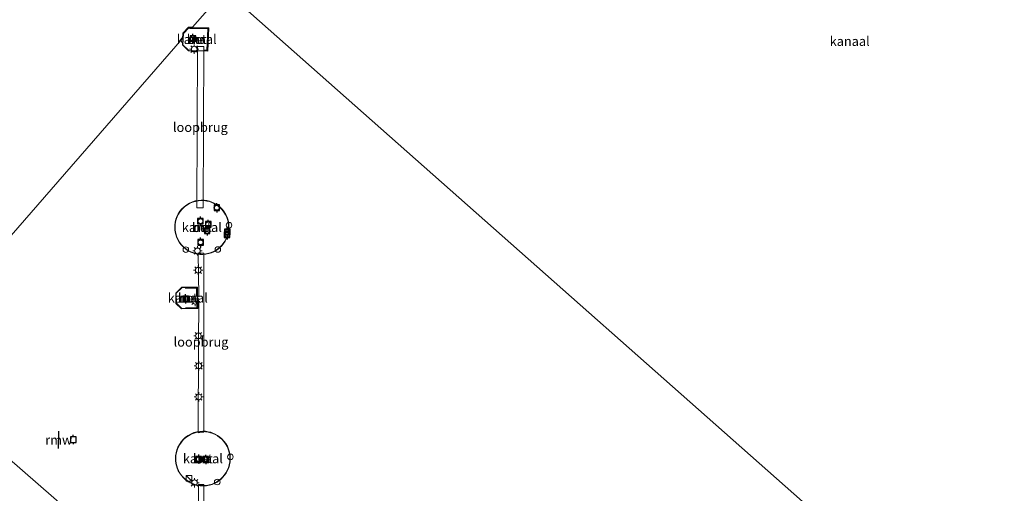
# Model space of a CAD drawing. Units: metres. Extents: x 69988 to 80003, y 437498 to 443596.
# Drawn here: x 70947 to 71210, y 440023 to 440150 of the extents above; entities that cross this region are included whole.
import ezdxf
from ezdxf.enums import TextEntityAlignment as Align

# ---------------------------------------------------------------- set-up
doc = ezdxf.new("R2010")
doc.units = ezdxf.units.M
doc.linetypes.add('IE-TERREINAFSCHEIDING', pattern=[10, 8, -2])
doc.layers.get('0').update_dxf_attribs({"lineweight": 25})
for name, color, linetype, lineweight in [('B-ME-IE-HULPGEOMETRIE-L-B1', 53, 'Continuous', 18), ('B-ME-IE-INRICHTINGSELEMENT-S-B2', 253, 'Continuous', 18), ('B-ME-IE-MEUBILAIR_WEGMEUBILAIR-LICHTMAST-S-B2', 8, 'Continuous', 18), ('B-ME-IE-TERREINAFSCHEIDING-RASTERHEKWERK-L-B1', 8, 'IE-TERREINAFSCHEIDING', 18), ('B-ME-KW-LOOPBRUG-GV-B7', 213, 'Continuous', 18), ('B-ME-KW-LOOPBRUG-GV-B8', 213, 'Continuous', 18), ('B-ME-KW-REMMINGWERK-L-B1', 10, 'Continuous', 25), ('B-ME-MW-MUUR-GV-B6', 8, 'IE-TERREINAFSCHEIDING-KUNSTMATIG', 18), ('B-ME-OG-WATER-GV-B6', 153, 'Continuous', 18), ('B-ME-VH-VERH_SOORT-BETON-OVERIG-GV-B6', 8, 'IE-TERREINAFSCHEIDING-NATUURLIJK-HOUTWAL', 18), ('B-ME-VV-AFMEERCONSTRUCTIE-S-B1', 10, 'Continuous', 25), ('B-ME-VV-BOLDER-S-B2', 10, 'Continuous', 25)]:
    doc.layers.add(name, color=color, linetype=linetype, lineweight=lineweight)
doc.styles.add('NLCS-ISO', font='NLCS-ISO.TTF')
doc.linetypes.add('IE-TERREINAFSCHEIDING-KUNSTMATIG', pattern='A,4,[82,NLCS.SHX,S=0.75,R=90,X=0,Y=0],4,-2', length=10)
doc.linetypes.add('IE-TERREINAFSCHEIDING-NATUURLIJK-HOUTWAL', pattern='A,7,-1.5,[67,NLCS.SHX,S=0.75,R=45,X=0,Y=0],-1.5,7,-1.5,[70,NLCS.SHX,S=0.75,R=0,X=0,Y=0],-1.5', length=20)

# ---------------------------------------------------------------- blocks, each defined once
blk = doc.blocks.new('bolder')
for p, q in [((-0.75, 0), (-1.25, 0)), ((-0.75, 0.75), (-0.75, -0.75)), ((0.75, 0.75), (-0.75, 0.75)), ((0.75, -0.75), (0.75, 0.75)), ((0.75, 0), (1.25, 0)), ((-0.75, -0.75), (0.75, -0.75))]:
    blk.add_line(p, q)
blk.add_circle((0, 0), 0.673)
blk = doc.blocks.new('kast')
blk.add_line((-0.75, -0.75), (0.75, 0.75))
blk.add_lwpolyline([(-0.75, 0.75), (0.75, 0.75), (0.75, -0.75), (-0.75, -0.75)], close=True)
blk = doc.blocks.new('meerpaal')
for p, q in [((-0.75, 0), (-1.25, 0)), ((0.75, 0.75), (-0.75, 0.75)), ((-0.75, 0.75), (-0.75, -0.75)), ((0.75, -0.75), (0.75, 0.75)), ((0.75, 0), (1.25, 0)), ((-0.75, -0.75), (0.75, -0.75))]:
    blk.add_line(p, q)
blk = doc.blocks.new('dtb')
blk.add_circle((0, 0), 0.75)
blk = doc.blocks.new('lantaarnpaal')
for p, q in [((-0.75, 0), (-1.25, 0)), ((-0.88, 0.88), (-0.53, 0.53)), ((0, 0.75), (0, 1.25)), ((0.53, 0.53), (0.88, 0.88)), ((0.75, 0), (1.25, 0)), ((-0.53, -0.53), (-0.88, -0.88)), ((0, -0.75), (0, -1.25)), ((0.53, -0.53), (0.88, -0.88))]:
    blk.add_line(p, q)
blk.add_circle((0, 0), 0.75)

msp = doc.modelspace()

# ---------------------------------------------------------------- linework, layer by layer
at = {"layer": 'B-ME-IE-HULPGEOMETRIE-L-B1'}
for points in [[(70446.19, 440643.01, -0.57), (70594.29, 440515.22, -0.57), (70797.84, 440336.3, -0.45), (71001.48, 440157.49, -0.4), (71204.45, 439977.92, -0.4), (71406.37, 439797.13, -0.4)], [(70914.6, 440057.76, -0.4), (70990.21, 440144.56, -0.4), (70990.28, 440145.97, -0.4), (70991.84, 440147.61, -0.4), (70992.85, 440147.59, -0.4), (71001.48, 440157.49, -0.4), (71136.21, 440312.15, -0.4)], [(71118.93, 439879.75, -0.4), (71006.09, 439978.06, -0.4), (71005.36, 439978.07, -0.4), (71005.36, 439978.69, -0.4), (70914.6, 440057.76, -0.4)]]:
    msp.add_polyline3d(points, dxfattribs=at)
at = {"layer": 'B-ME-IE-TERREINAFSCHEIDING-RASTERHEKWERK-L-B1'}
for points in [[(70996.11, 440141.46, 3.93), (70996.73, 440141.47, 3.93), (70996.96, 440147.15, 3.95), (70992.11, 440147.24, 3.96)], [(70993.95, 440075.9, 3.97), (70993.96, 440077.8, 3.96), (70990.93, 440077.88, 3.94)], [(70990.99, 440072.65, 4.06), (70994.04, 440072.66, 3.99), (70993.99, 440074.38, 3.96)]]:
    msp.add_polyline3d(points, dxfattribs=at)
at = {"layer": 'B-ME-KW-LOOPBRUG-GV-B7'}
for points in [[(70995.93, 440142.4, 4.02), (70995.74, 440099.32, 4.05), (70994.04, 440099.32, 4.05), (70994.23, 440142.41, 4.03), (70995.93, 440142.4, 4.02)], [(70994.41, 440039.25, 4.01), (70994.53, 440062.79, 4.02), (70994.54, 440074.46, 4.02), (70993.55, 440074.49, 4), (70993.56, 440075.73, 4), (70994.58, 440075.71, 4.01), (70994.43, 440087.28, 3.99), (70995.92, 440087.22, 3.98), (70995.89, 440062.88, 4.02), (70995.91, 440039.37, 4.02), (70994.41, 440039.25, 4.01)]]:
    msp.add_polyline3d(points, dxfattribs=at)
at = {"layer": 'B-ME-KW-LOOPBRUG-GV-B8'}
msp.add_polyline3d([(70994.46, 440009.3, 4.18), (70994.5, 440025.46, 3.95), (70995.9, 440025.41, 3.96), (70995.82, 440004.96, 4.5)], dxfattribs=at)
at = {"layer": 'B-ME-KW-REMMINGWERK-L-B1'}
msp.add_line((70957.14, 440035.01, 3.53), (70957.18, 440039.68, 3.55), dxfattribs=at)
at = {"layer": 'B-ME-MW-MUUR-GV-B6'}
for points in [[(70997.25, 440147.4, -0.4), (70997.02, 440141.21, -0.4), (70991.83, 440141.24, -0.4), (70990.23, 440142.85, -0.4), (70990.38, 440145.93, -0.4), (70991.88, 440147.51, -0.4), (70997.25, 440147.4, -0.4)], [(70997.14, 440147.31, 3.87), (70991.93, 440147.41, 4.03), (70990.48, 440145.89, 4.04), (70990.33, 440142.89, 4), (70991.87, 440141.34, 3.95), (70996.92, 440141.31, 3.88), (70997.14, 440147.31, 3.87)], [(70988.16, 440093.5, -0.4), (70988.13, 440094.15, -0.4), (70988.16, 440094.84, -0.4), (70988.27, 440095.55, -0.4), (70988.45, 440096.27, -0.4), (70988.72, 440097, -0.4), (70989.08, 440097.72, -0.4), (70989.52, 440098.41, -0.4), (70990.06, 440099.05, -0.4), (70990.66, 440099.64, -0.4), (70991.34, 440100.15, -0.4), (70992.07, 440100.58, -0.4), (70992.85, 440100.92, -0.4), (70993.64, 440101.17, -0.4), (70994.44, 440101.32, -0.4), (70995.23, 440101.38, -0.4), (70995.99, 440101.36, -0.4), (70996.72, 440101.26, -0.4), (70997.41, 440101.09, -0.4), (70998.05, 440100.87, -0.4), (70998.64, 440100.61, -0.4), (70999.22, 440100.28, -0.4), (70999.8, 440099.88, -0.4), (71000.35, 440099.41, -0.4), (71000.88, 440098.86, -0.4), (71001.36, 440098.24, -0.4), (71001.77, 440097.55, -0.4), (71002.12, 440096.81, -0.4), (71002.39, 440096.01, -0.4), (71002.56, 440095.18, -0.4), (71002.63, 440094.33, -0.4), (71002.61, 440093.48, -0.4), (71002.48, 440092.65, -0.4), (71002.27, 440091.86, -0.4), (71001.97, 440091.11, -0.4), (71001.61, 440090.41, -0.4), (71001.19, 440089.78, -0.4), (71000.72, 440089.22, -0.4), (71000.23, 440088.73, -0.4), (70999.71, 440088.31, -0.4), (70999.18, 440087.95, -0.4), (70998.58, 440087.62, -0.4), (70997.94, 440087.34, -0.4), (70997.23, 440087.12, -0.4), (70996.48, 440086.96, -0.4), (70995.69, 440086.88, -0.4), (70994.88, 440086.89, -0.4), (70994.06, 440087, -0.4), (70993.24, 440087.2, -0.4), (70992.44, 440087.5, -0.4), (70991.69, 440087.89, -0.4), (70990.99, 440088.36, -0.4), (70990.35, 440088.9, -0.4), (70989.79, 440089.5, -0.4), (70989.32, 440090.15, -0.4), (70988.93, 440090.82, -0.4), (70988.62, 440091.5, -0.4), (70988.4, 440092.18, -0.4), (70988.24, 440092.85, -0.4), (70988.16, 440093.5, -0.4)], [(70988.26, 440093.51, 3.98), (70988.34, 440092.87, 3.98), (70988.49, 440092.21, 3.98), (70988.72, 440091.54, 3.97), (70989.02, 440090.86, 3.97), (70989.4, 440090.2, 3.96), (70989.87, 440089.57, 3.96), (70990.42, 440088.98, 3.96), (70991.05, 440088.44, 3.95), (70991.74, 440087.97, 3.95), (70992.48, 440087.59, 3.95), (70993.27, 440087.3, 3.94), (70994.08, 440087.1, 3.94), (70994.89, 440086.99, 3.94), (70995.69, 440086.98, 3.94), (70996.47, 440087.06, 3.94), (70997.21, 440087.21, 3.94), (70997.9, 440087.43, 3.94), (70998.54, 440087.71, 3.94), (70999.12, 440088.03, 3.95), (70999.65, 440088.39, 3.95), (71000.16, 440088.81, 3.95), (71000.65, 440089.29, 3.95), (71001.11, 440089.84, 3.95), (71001.52, 440090.46, 3.96), (71001.88, 440091.15, 3.96), (71002.17, 440091.89, 3.96), (71002.39, 440092.68, 3.97), (71002.51, 440093.49, 3.97), (71002.53, 440094.33, 3.98), (71002.46, 440095.16, 3.98), (71002.29, 440095.98, 3.99), (71002.03, 440096.77, 3.99), (71001.69, 440097.51, 4), (71001.27, 440098.19, 4), (71000.8, 440098.8, 4), (71000.28, 440099.34, 4.01), (70999.74, 440099.8, 4.01), (70999.17, 440100.2, 4.01), (70998.6, 440100.52, 4.01), (70998.02, 440100.78, 4.02), (70997.39, 440101, 4.02), (70996.71, 440101.16, 4.02), (70995.98, 440101.26, 4.02), (70995.23, 440101.28, 4.02), (70994.45, 440101.22, 4.02), (70993.66, 440101.07, 4.02), (70992.88, 440100.83, 4.02), (70992.12, 440100.49, 4.02), (70991.4, 440100.07, 4.02), (70990.73, 440099.56, 4.01), (70990.13, 440098.98, 4.01), (70989.61, 440098.35, 4.01), (70989.17, 440097.67, 4), (70988.81, 440096.96, 4), (70988.55, 440096.25, 4), (70988.37, 440095.53, 3.99), (70988.26, 440094.83, 3.99), (70988.23, 440094.15, 3.99), (70988.26, 440093.51, 3.98)], [(70994.24, 440078.11, -0.4), (70994.29, 440072.43, -0.4), (70989.97, 440072.37, -0.4), (70988.48, 440073.8, -0.4), (70988.43, 440076.58, -0.4), (70990.08, 440078.18, -0.4), (70994.24, 440078.11, -0.4)], [(70994.14, 440078.01, 3.92), (70990.12, 440078.08, 3.93), (70988.53, 440076.54, 3.94), (70988.58, 440073.85, 3.93), (70990.01, 440072.47, 3.93), (70994.18, 440072.53, 3.93), (70994.14, 440078.01, 3.92)], [(70988.44, 440031.08, -0.4), (70988.36, 440031.74, -0.4), (70988.33, 440032.43, -0.4), (70988.38, 440033.15, -0.4), (70988.5, 440033.9, -0.4), (70988.7, 440034.65, -0.4), (70989, 440035.41, -0.4), (70989.39, 440036.14, -0.4), (70989.86, 440036.83, -0.4), (70990.42, 440037.48, -0.4), (70991.06, 440038.05, -0.4), (70991.76, 440038.55, -0.4), (70992.5, 440038.96, -0.4), (70993.28, 440039.28, -0.4), (70994.07, 440039.5, -0.4), (70994.86, 440039.63, -0.4), (70995.63, 440039.67, -0.4), (70996.38, 440039.64, -0.4), (70997.08, 440039.53, -0.4), (70997.75, 440039.37, -0.4), (70998.36, 440039.16, -0.4), (70998.98, 440038.88, -0.4), (70999.59, 440038.53, -0.4), (71000.19, 440038.1, -0.4), (71000.76, 440037.6, -0.4), (71001.3, 440037.02, -0.4), (71001.78, 440036.36, -0.4), (71002.2, 440035.64, -0.4), (71002.54, 440034.86, -0.4), (71002.78, 440034.04, -0.4), (71002.93, 440033.2, -0.4), (71002.98, 440032.34, -0.4), (71002.93, 440031.49, -0.4), (71002.78, 440030.67, -0.4), (71002.55, 440029.89, -0.4), (71002.25, 440029.16, -0.4), (71001.88, 440028.49, -0.4), (71001.46, 440027.89, -0.4), (71001.01, 440027.35, -0.4), (71000.52, 440026.88, -0.4), (71000.02, 440026.47, -0.4), (70999.45, 440026.09, -0.4), (70998.82, 440025.75, -0.4), (70998.13, 440025.46, -0.4), (70997.39, 440025.24, -0.4), (70996.61, 440025.09, -0.4), (70995.79, 440025.03, -0.4), (70994.95, 440025.06, -0.4), (70994.11, 440025.19, -0.4), (70993.28, 440025.42, -0.4), (70992.49, 440025.75, -0.4), (70991.74, 440026.16, -0.4), (70991.05, 440026.65, -0.4), (70990.44, 440027.21, -0.4), (70989.91, 440027.81, -0.4), (70989.46, 440028.45, -0.4), (70989.09, 440029.11, -0.4), (70988.8, 440029.77, -0.4), (70988.59, 440030.43, -0.4), (70988.44, 440031.08, -0.4)], [(70988.54, 440031.1, 3.96), (70988.68, 440030.46, 3.96), (70988.89, 440029.81, 3.96), (70989.18, 440029.15, 3.96), (70989.54, 440028.5, 3.96), (70989.99, 440027.87, 3.96), (70990.51, 440027.28, 3.96), (70991.12, 440026.73, 3.96), (70991.79, 440026.24, 3.96), (70992.53, 440025.84, 3.97), (70993.32, 440025.52, 3.97), (70994.13, 440025.29, 3.97), (70994.96, 440025.16, 3.97), (70995.79, 440025.13, 3.97), (70996.59, 440025.19, 3.97), (70997.37, 440025.33, 3.97), (70998.1, 440025.55, 3.97), (70998.78, 440025.84, 3.97), (70999.4, 440026.17, 3.97), (70999.96, 440026.55, 3.97), (71000.46, 440026.95, 3.97), (71000.93, 440027.42, 3.97), (71001.38, 440027.95, 3.97), (71001.79, 440028.54, 3.97), (71002.16, 440029.2, 3.97), (71002.46, 440029.93, 3.97), (71002.69, 440030.7, 3.97), (71002.83, 440031.5, 3.97), (71002.88, 440032.34, 3.97), (71002.83, 440033.18, 3.97), (71002.68, 440034.02, 3.97), (71002.44, 440034.83, 3.97), (71002.11, 440035.59, 3.97), (71001.7, 440036.31, 3.97), (71001.22, 440036.95, 3.97), (71000.69, 440037.53, 3.97), (71000.13, 440038.02, 3.97), (70999.54, 440038.44, 3.97), (70998.93, 440038.79, 3.97), (70998.33, 440039.06, 3.97), (70997.72, 440039.27, 3.97), (70997.06, 440039.43, 3.97), (70996.37, 440039.54, 3.97), (70995.63, 440039.57, 3.97), (70994.87, 440039.53, 3.97), (70994.09, 440039.4, 3.97), (70993.31, 440039.18, 3.97), (70992.55, 440038.87, 3.97), (70991.81, 440038.47, 3.97), (70991.12, 440037.98, 3.97), (70990.49, 440037.41, 3.97), (70989.94, 440036.77, 3.97), (70989.47, 440036.08, 3.97), (70989.09, 440035.36, 3.97), (70988.8, 440034.62, 3.97), (70988.59, 440033.88, 3.97), (70988.47, 440033.14, 3.97), (70988.43, 440032.43, 3.97), (70988.46, 440031.75, 3.96), (70988.54, 440031.1, 3.96)]]:
    msp.add_polyline3d(points, dxfattribs=at)
at = {"layer": 'B-ME-OG-WATER-GV-B6'}
for points in [[(71001.48, 440157.49, -0.4), (70992.85, 440147.59, -0.4), (70991.84, 440147.61, -0.4), (70990.28, 440145.97, -0.4), (70990.21, 440144.56, -0.4), (70914.6, 440057.76, -0.4), (70710.26, 440235.77, -0.45), (70797.84, 440336.3, -0.45), (71001.48, 440157.49, -0.4)], [(71336.1, 440129.03, -0.4), (71204.45, 439977.92, -0.4), (71001.48, 440157.49, -0.4), (71136.21, 440312.15, -0.4), (71275.99, 440174, -0.4), (71336.1, 440129.03, -0.4)], [(71204.45, 439977.92, -0.4), (71118.93, 439879.75, -0.4), (71006.09, 439978.06, -0.4), (71005.36, 439978.07, -0.4), (71005.36, 439978.69, -0.4), (70914.6, 440057.76, -0.4), (70990.21, 440144.56, -0.4), (70990.28, 440145.97, -0.4), (70991.84, 440147.61, -0.4), (70992.85, 440147.59, -0.4), (71001.48, 440157.49, -0.4), (71204.45, 439977.92, -0.4)], [(70997.25, 440147.4, -0.4), (70991.88, 440147.51, -0.4), (70990.38, 440145.93, -0.4), (70990.23, 440142.85, -0.4), (70991.83, 440141.24, -0.4), (70997.02, 440141.21, -0.4), (70997.25, 440147.4, -0.4)], [(70988.16, 440093.5, -0.4), (70988.24, 440092.85, -0.4), (70988.4, 440092.18, -0.4), (70988.62, 440091.5, -0.4), (70988.93, 440090.82, -0.4), (70989.32, 440090.15, -0.4), (70989.79, 440089.5, -0.4), (70990.35, 440088.9, -0.4), (70990.99, 440088.36, -0.4), (70991.69, 440087.89, -0.4), (70992.44, 440087.5, -0.4), (70993.24, 440087.2, -0.4), (70994.06, 440087, -0.4), (70994.88, 440086.89, -0.4), (70995.69, 440086.88, -0.4), (70996.48, 440086.96, -0.4), (70997.23, 440087.12, -0.4), (70997.94, 440087.34, -0.4), (70998.58, 440087.62, -0.4), (70999.18, 440087.95, -0.4), (70999.71, 440088.31, -0.4), (71000.23, 440088.73, -0.4), (71000.72, 440089.22, -0.4), (71001.19, 440089.78, -0.4), (71001.61, 440090.41, -0.4), (71001.97, 440091.11, -0.4), (71002.27, 440091.86, -0.4), (71002.48, 440092.65, -0.4), (71002.61, 440093.48, -0.4), (71002.63, 440094.33, -0.4), (71002.56, 440095.18, -0.4), (71002.39, 440096.01, -0.4), (71002.12, 440096.81, -0.4), (71001.77, 440097.55, -0.4), (71001.36, 440098.24, -0.4), (71000.88, 440098.86, -0.4), (71000.35, 440099.41, -0.4), (70999.8, 440099.88, -0.4), (70999.22, 440100.28, -0.4), (70998.64, 440100.61, -0.4), (70998.05, 440100.87, -0.4), (70997.41, 440101.09, -0.4), (70996.72, 440101.26, -0.4), (70995.99, 440101.36, -0.4), (70995.23, 440101.38, -0.4), (70994.44, 440101.32, -0.4), (70993.64, 440101.17, -0.4), (70992.85, 440100.92, -0.4), (70992.07, 440100.58, -0.4), (70991.34, 440100.15, -0.4), (70990.66, 440099.64, -0.4), (70990.06, 440099.05, -0.4), (70989.52, 440098.41, -0.4), (70989.08, 440097.72, -0.4), (70988.72, 440097, -0.4), (70988.45, 440096.27, -0.4), (70988.27, 440095.55, -0.4), (70988.16, 440094.84, -0.4), (70988.13, 440094.15, -0.4), (70988.16, 440093.5, -0.4)], [(70994.24, 440078.11, -0.4), (70990.08, 440078.18, -0.4), (70988.43, 440076.58, -0.4), (70988.48, 440073.8, -0.4), (70989.97, 440072.37, -0.4), (70994.29, 440072.43, -0.4), (70994.24, 440078.11, -0.4)], [(70583.66, 439677.88, -0.4), (70914.6, 440057.76, -0.4), (71005.36, 439978.69, -0.4), (71005.36, 439978.07, -0.4), (71006.09, 439978.06, -0.4), (71118.93, 439879.75, -0.4)], [(70988.44, 440031.08, -0.4), (70988.59, 440030.43, -0.4), (70988.8, 440029.77, -0.4), (70989.09, 440029.11, -0.4), (70989.46, 440028.45, -0.4), (70989.91, 440027.81, -0.4), (70990.44, 440027.21, -0.4), (70991.05, 440026.65, -0.4), (70991.74, 440026.16, -0.4), (70992.49, 440025.75, -0.4), (70993.28, 440025.42, -0.4), (70994.11, 440025.19, -0.4), (70994.95, 440025.06, -0.4), (70995.79, 440025.03, -0.4), (70996.61, 440025.09, -0.4), (70997.39, 440025.24, -0.4), (70998.13, 440025.46, -0.4), (70998.82, 440025.75, -0.4), (70999.45, 440026.09, -0.4), (71000.02, 440026.47, -0.4), (71000.52, 440026.88, -0.4), (71001.01, 440027.35, -0.4), (71001.46, 440027.89, -0.4), (71001.88, 440028.49, -0.4), (71002.25, 440029.16, -0.4), (71002.55, 440029.89, -0.4), (71002.78, 440030.67, -0.4), (71002.93, 440031.49, -0.4), (71002.98, 440032.34, -0.4), (71002.93, 440033.2, -0.4), (71002.78, 440034.04, -0.4), (71002.54, 440034.86, -0.4), (71002.2, 440035.64, -0.4), (71001.78, 440036.36, -0.4), (71001.3, 440037.02, -0.4), (71000.76, 440037.6, -0.4), (71000.19, 440038.1, -0.4), (70999.59, 440038.53, -0.4), (70998.98, 440038.88, -0.4), (70998.36, 440039.16, -0.4), (70997.75, 440039.37, -0.4), (70997.08, 440039.53, -0.4), (70996.38, 440039.64, -0.4), (70995.63, 440039.67, -0.4), (70994.86, 440039.63, -0.4), (70994.07, 440039.5, -0.4), (70993.28, 440039.28, -0.4), (70992.5, 440038.96, -0.4), (70991.76, 440038.55, -0.4), (70991.06, 440038.05, -0.4), (70990.42, 440037.48, -0.4), (70989.86, 440036.83, -0.4), (70989.39, 440036.14, -0.4), (70989, 440035.41, -0.4), (70988.7, 440034.65, -0.4), (70988.5, 440033.9, -0.4), (70988.38, 440033.15, -0.4), (70988.33, 440032.43, -0.4), (70988.36, 440031.74, -0.4), (70988.44, 440031.08, -0.4)]]:
    msp.add_polyline3d(points, dxfattribs=at)
at = {"layer": 'B-ME-VH-VERH_SOORT-BETON-OVERIG-GV-B6'}
for points in [[(70997.14, 440147.31, 3.87), (70996.92, 440141.31, 3.88), (70991.87, 440141.34, 3.95), (70990.33, 440142.89, 4), (70990.48, 440145.89, 4.04), (70991.93, 440147.41, 4.03), (70997.14, 440147.31, 3.87)], [(70988.26, 440093.51, 3.98), (70988.23, 440094.15, 3.99), (70988.26, 440094.83, 3.99), (70988.37, 440095.53, 3.99), (70988.55, 440096.25, 4), (70988.81, 440096.96, 4), (70989.17, 440097.67, 4), (70989.61, 440098.35, 4.01), (70990.13, 440098.98, 4.01), (70990.73, 440099.56, 4.01), (70991.4, 440100.07, 4.02), (70992.12, 440100.49, 4.02), (70992.88, 440100.83, 4.02), (70993.66, 440101.07, 4.02), (70994.45, 440101.22, 4.02), (70995.23, 440101.28, 4.02), (70995.98, 440101.26, 4.02), (70996.71, 440101.16, 4.02), (70997.39, 440101, 4.02), (70998.02, 440100.78, 4.02), (70998.6, 440100.52, 4.01), (70999.17, 440100.2, 4.01), (70999.74, 440099.8, 4.01), (71000.28, 440099.34, 4.01), (71000.8, 440098.8, 4), (71001.27, 440098.19, 4), (71001.69, 440097.51, 4), (71002.03, 440096.77, 3.99), (71002.29, 440095.98, 3.99), (71002.46, 440095.16, 3.98), (71002.53, 440094.33, 3.98), (71002.51, 440093.49, 3.97), (71002.39, 440092.68, 3.97), (71002.17, 440091.89, 3.96), (71001.88, 440091.15, 3.96), (71001.52, 440090.46, 3.96), (71001.11, 440089.84, 3.95), (71000.65, 440089.29, 3.95), (71000.16, 440088.81, 3.95), (70999.65, 440088.39, 3.95), (70999.12, 440088.03, 3.95), (70998.54, 440087.71, 3.94), (70997.9, 440087.43, 3.94), (70997.21, 440087.21, 3.94), (70996.47, 440087.06, 3.94), (70995.69, 440086.98, 3.94), (70994.89, 440086.99, 3.94), (70994.08, 440087.1, 3.94), (70993.27, 440087.3, 3.94), (70992.48, 440087.59, 3.95), (70991.74, 440087.97, 3.95), (70991.05, 440088.44, 3.95), (70990.42, 440088.98, 3.96), (70989.87, 440089.57, 3.96), (70989.4, 440090.2, 3.96), (70989.02, 440090.86, 3.97), (70988.72, 440091.54, 3.97), (70988.49, 440092.21, 3.98), (70988.34, 440092.87, 3.98), (70988.26, 440093.51, 3.98)], [(70994.14, 440078.01, 3.92), (70994.18, 440072.53, 3.93), (70990.01, 440072.47, 3.93), (70988.58, 440073.85, 3.93), (70988.53, 440076.54, 3.94), (70990.12, 440078.08, 3.93), (70994.14, 440078.01, 3.92)], [(70988.54, 440031.1, 3.96), (70988.46, 440031.75, 3.96), (70988.43, 440032.43, 3.97), (70988.47, 440033.14, 3.97), (70988.59, 440033.88, 3.97), (70988.8, 440034.62, 3.97), (70989.09, 440035.36, 3.97), (70989.47, 440036.08, 3.97), (70989.94, 440036.77, 3.97), (70990.49, 440037.41, 3.97), (70991.12, 440037.98, 3.97), (70991.81, 440038.47, 3.97), (70992.55, 440038.87, 3.97), (70993.31, 440039.18, 3.97), (70994.09, 440039.4, 3.97), (70994.87, 440039.53, 3.97), (70995.63, 440039.57, 3.97), (70996.37, 440039.54, 3.97), (70997.06, 440039.43, 3.97), (70997.72, 440039.27, 3.97), (70998.33, 440039.06, 3.97), (70998.93, 440038.79, 3.97), (70999.54, 440038.44, 3.97), (71000.13, 440038.02, 3.97), (71000.69, 440037.53, 3.97), (71001.22, 440036.95, 3.97), (71001.7, 440036.31, 3.97), (71002.11, 440035.59, 3.97), (71002.44, 440034.83, 3.97), (71002.68, 440034.02, 3.97), (71002.83, 440033.18, 3.97), (71002.88, 440032.34, 3.97), (71002.83, 440031.5, 3.97), (71002.69, 440030.7, 3.97), (71002.46, 440029.93, 3.97), (71002.16, 440029.2, 3.97), (71001.79, 440028.54, 3.97), (71001.38, 440027.95, 3.97), (71000.93, 440027.42, 3.97), (71000.46, 440026.95, 3.97), (70999.96, 440026.55, 3.97), (70999.4, 440026.17, 3.97), (70998.78, 440025.84, 3.97), (70998.1, 440025.55, 3.97), (70997.37, 440025.33, 3.97), (70996.59, 440025.19, 3.97), (70995.79, 440025.13, 3.97), (70994.96, 440025.16, 3.97), (70994.13, 440025.29, 3.97), (70993.32, 440025.52, 3.97), (70992.53, 440025.84, 3.97), (70991.79, 440026.24, 3.96), (70991.12, 440026.73, 3.96), (70990.51, 440027.28, 3.96), (70989.99, 440027.87, 3.96), (70989.54, 440028.5, 3.96), (70989.18, 440029.15, 3.96), (70988.89, 440029.81, 3.96), (70988.68, 440030.46, 3.96), (70988.54, 440031.1, 3.96)]]:
    msp.add_polyline3d(points, dxfattribs=at)

# ---------------------------------------------------------------- block references
at = {"layer": 'B-ME-IE-INRICHTINGSELEMENT-S-B2', "rotation": 90}
for name, p in [('dtb', (71002.64, 440094.69, 3.96)), ('dtb', (70991.1, 440088.17, 3.96)), ('dtb', (70999.65, 440088.2, 3.96)), ('dtb', (71003, 440032.8, 3.88)), ('kast', (70991.95, 440027.07, 3.98)), ('dtb', (70999.49, 440026.08, 3.97))]:
    msp.add_blockref(name, p, dxfattribs=at)
at = {"layer": 'B-ME-IE-MEUBILAIR_WEGMEUBILAIR-LICHTMAST-S-B2', "rotation": 90}
for p in [(70993.34, 440141.74, 3.91), (70994.2, 440087.84, 4), (70994.41, 440082.68, 3.99), (70993.63, 440074.36, 3.99), (70994.45, 440065.16, 4), (70994.56, 440057.15, 4), (70994.54, 440048.81, 4), (70993.42, 440025.91, 3.95)]:
    msp.add_blockref('lantaarnpaal', p, dxfattribs=at)
at = {"layer": 'B-ME-VV-AFMEERCONSTRUCTIE-S-B1', "rotation": 90}
msp.add_blockref('meerpaal', (70961.03, 440037.43, 3.94), dxfattribs=at)
at = {"layer": 'B-ME-VV-BOLDER-S-B2', "rotation": 90}
for p in [(70993.01, 440144.57, 4.01), (70999.38, 440099.36, 4), (70995, 440095.77, 4.08), (70997.09, 440094.91, 4.1), (70996.8, 440093.19, 4.1), (71002.13, 440092.16, 4.01), (71002.16, 440092.91, 4.02), (70995.05, 440090.12, 4.01), (70991.03, 440075.02, 4.02), (70994.57, 440032.18, 4.06), (70996.42, 440032.14, 4.14)]:
    msp.add_blockref('bolder', p, dxfattribs=at)

# ---------------------------------------------------------------- texts
at = {"layer": 'B-ME-KW-LOOPBRUG-GV-B7', "ltscale": 0.2, "style": 'NLCS-ISO'}
for p in [(70994.99, 440120.86), (70995.16, 440063.51)]:
    msp.add_text('loopbrug', height=2.5, dxfattribs=at).set_placement(p, align=Align.MIDDLE_CENTER)
at = {"layer": 'B-ME-KW-REMMINGWERK-L-B1', "ltscale": 0.2, "style": 'NLCS-ISO'}
msp.add_text('rmw', height=2.5, dxfattribs=at).set_placement((70957.16, 440037.35), align=Align.MIDDLE_CENTER)
at = {"layer": 'B-ME-MW-MUUR-GV-B6', "ltscale": 0.2, "style": 'NLCS-ISO'}
for p in [(70994, 440144.36), (70994.01, 440144.36), (70995.38, 440094.13), (70995.38, 440094.13), (70991.62, 440075.26), (70991.63, 440075.26), (70995.66, 440032.35), (70995.66, 440032.35)]:
    msp.add_text('mr', height=2.5, dxfattribs=at).set_placement(p, align=Align.MIDDLE_CENTER)
at = {"layer": 'B-ME-OG-WATER-GV-B6', "ltscale": 0.2, "style": 'NLCS-ISO'}
for p in [(70994.01, 440144.36), (71168.41, 440143.84), (70995.38, 440094.13), (70991.63, 440075.26), (70995.66, 440032.35)]:
    msp.add_text('kanaal', height=2.5, dxfattribs=at).set_placement(p, align=Align.MIDDLE_CENTER)
at = {"layer": 'B-ME-VH-VERH_SOORT-BETON-OVERIG-GV-B6', "ltscale": 0.2, "style": 'NLCS-ISO'}
for p in [(70994, 440144.36), (70995.38, 440094.13), (70991.62, 440075.26), (70995.66, 440032.35)]:
    msp.add_text('bet', height=2.5, dxfattribs=at).set_placement(p, align=Align.MIDDLE_CENTER)

doc.saveas('drawing.dxf')
